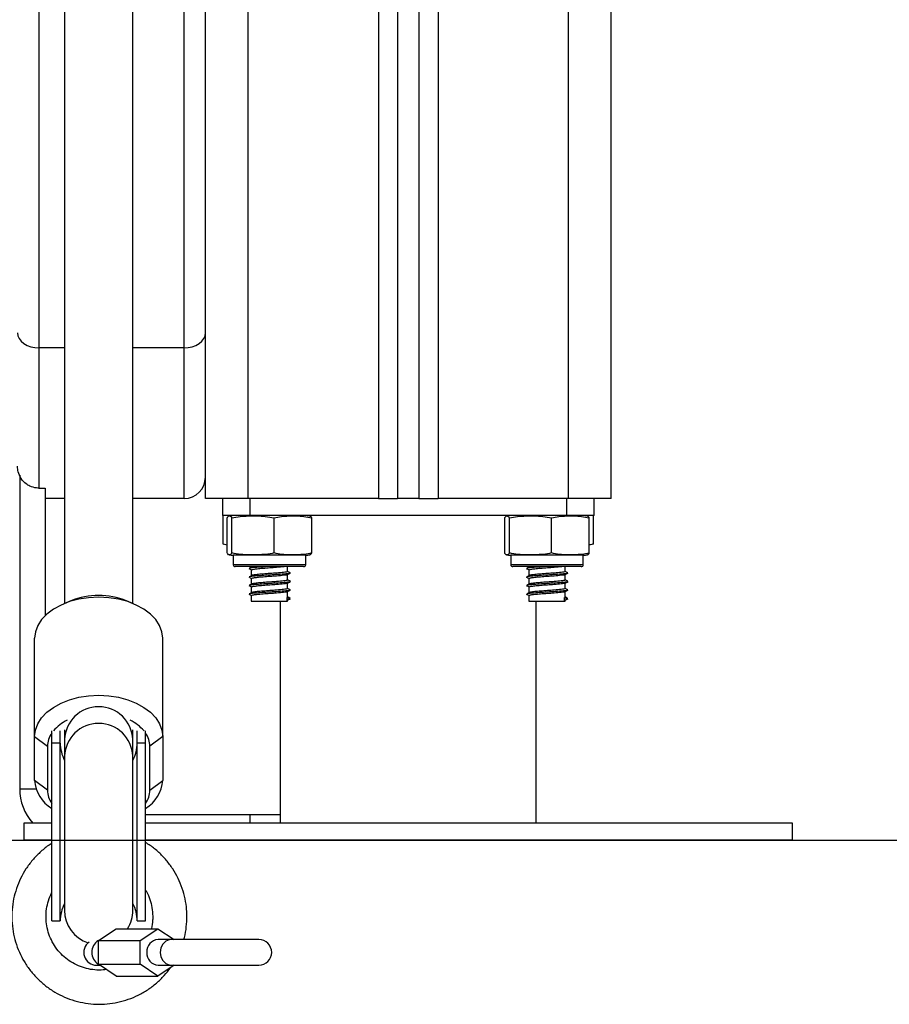
# Model space of a CAD drawing. Units: millimetres. Extents: x -3.7 to 7.8, y 0 to 14.
# Drawn here: x -0.3 to -0.1, y 8.9 to 9.1 of the extents above; entities that cross this region are included whole.
import ezdxf

# ---------------------------------------------------------------- set-up
doc = ezdxf.new("R2010")
doc.units = ezdxf.units.MM
doc.layers.add('DIASTASEIS', color=253, linetype='Continuous', lineweight=5)
doc.styles.get("Standard").update_dxf_attribs({"font": 'ARIALN.TTF'})
doc.dimstyles.new('STANDARD_ACAD', dxfattribs={"dimtxt": 0.18, "dimasz": 0.18, "dimexe": 0.18, "dimexo": 0.0625, "dimgap": 0.09, "dimtad": 0, "dimtih": 1, "dimtoh": 1, "dimdec": 4, "dimzin": 0, "dimdsep": 46, "dimtxsty": 'Standard', "dimcen": 0.09, "dimadec": 0, "dimazin": 0, "dimtfac": 1, "dimtdec": 4, "dimtofl": 0, "dimtmove": 0, "dimatfit": 3, "dimfxl": 1, "dimtolj": 1, "dimtzin": 0, "dimarcsym": 0})

# ---------------------------------------------------------------- blocks, each defined once
blk = doc.blocks.new('*D70')
at = {"layer": 'Defpoints', "color": 0}
for p in [(-0.6718123051852061, 12.09957413925349), (-1.562584503268802, 8.930805051381867), (0.4787050232611065, 8.930805051381867)]:
    blk.add_point(p, dxfattribs=at)
at = {"layer": 'DIASTASEIS', "color": 0, "lineweight": -2}
for p, q in [((-0.6093123051852061, 12.09957413925349), (0.6587050232611067, 12.09957413925349)), ((0.4787050232611067, 11.91957413925349), (0.4787050232611066, 10.69709273310758)), ((0.4787050232611065, 9.110805051381867), (0.4787050232611066, 10.33328645752777)), ((-1.500084503268802, 8.930805051381867), (0.6587050232611065, 8.930805051381867))]:
    blk.add_line(p, q, dxfattribs=at)
at = {"layer": 'DIASTASEIS', "color": 0}
for points in [[(0.5087050232611067, 11.91957413925349), (0.4487050232611067, 11.91957413925349), (0.4787050232611067, 12.09957413925349)], [(0.4487050232611065, 9.110805051381867), (0.5087050232611066, 9.110805051381867), (0.4787050232611065, 8.930805051381867)]]:
    blk.add_solid(points, dxfattribs=at)
at = {"layer": 'DIASTASEIS', "color": 0, "insert": (0.4787050232611066, 10.51518959531768), "char_height": 0.18, "attachment_point": 5}
blk.add_mtext('\\A1;\\A1;3.20', dxfattribs=at)
blk = doc.blocks.new('s085a-aa')
at = {"color": 7, "linetype": 'Continuous', "lineweight": 25}
for p, q in [((1779.323065171142, 6928.721970888631), (1779.323065171142, 6930.794970888632)), ((1779.228065171142, 6928.721970888631), (1779.228065171142, 6929.471970888631)), ((1779.273065171142, 6929.471970888631), (1779.273065171142, 6928.721970888631)), ((1779.278065171142, 6929.471970888631), (1779.278065171142, 6928.721970888631)), ((1779.195065171142, 6929.021417827395), (1779.195065171142, 6928.697392605683)), ((1779.211065171142, 6928.697392605683), (1779.211065171142, 6929.021422109086)), ((1779.189065171142, 6928.757243306566), (1779.189065171142, 6928.724418298446)), ((1779.223065171142, 6928.721970888631), (1779.223065171142, 6928.757243306566)), ((1779.184565171142, 6928.727470099544), (1779.184565171142, 6928.653970888631)), ((1779.189065171142, 6928.724418298446), (1779.190565171142, 6928.724418298446)), ((1779.190565171142, 6928.724367296172), (1779.190565171142, 6928.724418298446)), ((1779.190565171142, 6928.724367296172), (1779.190565171142, 6928.694565341493)), ((1779.195065171142, 6928.721970888631), (1779.190565171142, 6928.721970888631)), ((1779.223065171142, 6928.721970888631), (1779.211065171142, 6928.721970888631)), ((1779.238065171142, 6928.721970888631), (1779.228065171142, 6928.721970888631)), ((1779.232049709807, 6928.721970888631), (1779.232049709807, 6928.717970888631)), ((1779.268565171142, 6928.721970888631), (1779.238065171142, 6928.721970888631)), ((1779.238480171142, 6928.721970888631), (1779.238480171142, 6928.717970888631)), ((1779.268565171142, 6928.721970888631), (1779.273065171142, 6928.721970888631)), ((1779.278065171142, 6928.721970888631), (1779.273065171142, 6928.721970888631)), ((1779.278065171142, 6928.721970888631), (1779.282565171142, 6928.721970888631)), ((1779.313065171142, 6928.721970888631), (1779.282565171142, 6928.721970888631)), ((1779.312650171142, 6928.721970888631), (1779.312650171142, 6928.717970888631)), ((1779.323065171142, 6928.721970888631), (1779.313065171142, 6928.721970888631)), ((1779.319080632476, 6928.717970888631), (1779.319080632476, 6928.721970888631)), ((1779.238480171142, 6928.717970888631), (1779.232049709807, 6928.717970888631)), ((1779.232213532699, 6928.711324672194), (1779.232213532699, 6928.717970888631)), ((1779.233169074671, 6928.709220888632), (1779.233169074671, 6928.717470888631)), ((1779.234255716948, 6928.709220888632), (1779.234255716948, 6928.717470888631)), ((1779.312650171142, 6928.717970888631), (1779.238480171142, 6928.717970888631)), ((1779.244151813418, 6928.709220888632), (1779.244151813418, 6928.717470888631)), ((1779.252961267613, 6928.709220888632), (1779.252961267613, 6928.717470888631)), ((1779.298169074671, 6928.709220888632), (1779.298169074671, 6928.717470888631)), ((1779.299255716947, 6928.709220888632), (1779.299255716947, 6928.717470888631)), ((1779.309151813419, 6928.709220888632), (1779.309151813419, 6928.717470888631)), ((1779.319080632476, 6928.717970888631), (1779.312650171142, 6928.717970888631)), ((1779.317961267613, 6928.709220888632), (1779.317961267613, 6928.717470888631)), ((1779.318916809585, 6928.711324672194), (1779.318916809585, 6928.717970888631)), ((1779.233169074671, 6928.711060837953), (1779.232213532699, 6928.711324672194)), ((1779.232345501523, 6928.711266859447), (1779.232464109517, 6928.711219177235)), ((1779.234565171142, 6928.708720888631), (1779.234565171142, 6928.706520888632)), ((1779.234607874298, 6928.708720888631), (1779.234565171142, 6928.708720888631)), ((1779.251565171142, 6928.708720888631), (1779.234607874298, 6928.708720888631)), ((1779.251565171142, 6928.706520888632), (1779.251565171142, 6928.708720888631)), ((1779.299565171142, 6928.708720888631), (1779.299565171142, 6928.706520888632)), ((1779.299607874299, 6928.708720888631), (1779.299565171142, 6928.708720888631)), ((1779.316565171142, 6928.708720888631), (1779.299607874299, 6928.708720888631)), ((1779.316565171142, 6928.706520888632), (1779.316565171142, 6928.708720888631)), ((1779.235105362348, 6928.706020888631), (1779.235065171142, 6928.706020888631)), ((1779.251065171142, 6928.706020888631), (1779.235105362348, 6928.706020888631)), ((1779.238815171142, 6928.706020888631), (1779.238815171142, 6928.705903223825)), ((1779.238815171142, 6928.705203223824), (1779.238815171142, 6928.703903223824)), ((1779.247315171142, 6928.704903866705), (1779.247315171142, 6928.706020888631)), ((1779.300105362348, 6928.706020888631), (1779.300065171142, 6928.706020888631)), ((1779.316065171142, 6928.706020888631), (1779.300105362348, 6928.706020888631)), ((1779.303815171142, 6928.706020888631), (1779.303815171142, 6928.705903223825)), ((1779.303815171142, 6928.705203223824), (1779.303815171142, 6928.703903223824)), ((1779.312315171142, 6928.704903866705), (1779.312315171142, 6928.706020888631)), ((1779.238815171142, 6928.703203223825), (1779.238815171142, 6928.701903223825)), ((1779.247315171142, 6928.702903866705), (1779.247315171142, 6928.704179002273)), ((1779.303815171142, 6928.703203223825), (1779.303815171142, 6928.701903223825)), ((1779.312315171142, 6928.702903866705), (1779.312315171142, 6928.704179002273)), ((1779.238815171142, 6928.701203223824), (1779.238815171142, 6928.699903223825)), ((1779.247315171142, 6928.700903866705), (1779.247315171142, 6928.702179002274)), ((1779.247315171142, 6928.698903866704), (1779.247315171142, 6928.700179002273)), ((1779.303815171142, 6928.701203223824), (1779.303815171142, 6928.699903223825)), ((1779.312315171142, 6928.700903866705), (1779.312315171142, 6928.702179002274)), ((1779.312315171142, 6928.698903866704), (1779.312315171142, 6928.700179002273)), ((1779.196537437961, 6928.698006115674), (1779.194905504665, 6928.697326070883)), ((1779.211224837619, 6928.697326070883), (1779.209592904323, 6928.698006115674)), ((1779.238815171142, 6928.699203223825), (1779.238815171142, 6928.697970888632)), ((1779.238815171142, 6928.697970888632), (1779.247315171142, 6928.697970888632)), ((1779.245565171142, 6928.697970888632), (1779.245565171142, 6928.645970888631)), ((1779.247187382674, 6928.698826440212), (1779.247866335162, 6928.698476440211)), ((1779.247187382674, 6928.698126440211), (1779.247187382674, 6928.698826440212)), ((1779.247866335162, 6928.698476440211), (1779.247187382674, 6928.698126440211)), ((1779.247315171142, 6928.697970888632), (1779.247315171142, 6928.698179002273)), ((1779.303815171142, 6928.699203223825), (1779.303815171142, 6928.697970888632)), ((1779.303815171142, 6928.697970888632), (1779.312315171142, 6928.697970888632)), ((1779.305565171142, 6928.645970888631), (1779.305565171142, 6928.697970888632)), ((1779.312187382674, 6928.698826440212), (1779.312866335162, 6928.698476440211)), ((1779.312187382674, 6928.698126440211), (1779.312187382674, 6928.698826440212)), ((1779.312866335162, 6928.698476440211), (1779.312187382674, 6928.698126440211)), ((1779.312315171142, 6928.697970888632), (1779.312315171142, 6928.698179002273)), ((1779.188065171142, 6928.666254294896), (1779.188065171142, 6928.68923562819)), ((1779.218065171142, 6928.666254294896), (1779.218065171142, 6928.68923562819)), ((1779.195065171142, 6928.667812814449), (1779.195065171142, 6928.665524035317)), ((1779.211065171142, 6928.665524035317), (1779.211065171142, 6928.667812814449)), ((1779.188065171142, 6928.666254294896), (1779.191065171142, 6928.663956161568)), ((1779.188065171142, 6928.655969693142), (1779.188065171142, 6928.666254294896)), ((1779.192065171142, 6928.66471996886), (1779.192065171142, 6928.667610215096)), ((1779.194065171142, 6928.66471996886), (1779.194065171142, 6928.667553819821)), ((1779.195065171142, 6928.665524035317), (1779.195065171142, 6928.66162444795)), ((1779.211065171142, 6928.66162444795), (1779.211065171142, 6928.665524035317)), ((1779.212065171142, 6928.66471996886), (1779.212065171142, 6928.667553819821)), ((1779.214065171142, 6928.66471996886), (1779.214065171142, 6928.667610215096)), ((1779.218065171142, 6928.666254294896), (1779.215065171142, 6928.663956161568)), ((1779.218065171142, 6928.666254294896), (1779.218065171142, 6928.655969693142)), ((1779.191065171142, 6928.663956161568), (1779.191065171142, 6928.653671559812)), ((1779.192065171142, 6928.623039006046), (1779.192065171142, 6928.66471996886)), ((1779.194065171142, 6928.66471996886), (1779.192065171142, 6928.66471996886)), ((1779.194065171142, 6928.623039006046), (1779.194065171142, 6928.66471996886)), ((1779.212065171142, 6928.623039006046), (1779.212065171142, 6928.66471996886)), ((1779.214065171142, 6928.66471996886), (1779.212065171142, 6928.66471996886)), ((1779.214065171142, 6928.623039006046), (1779.214065171142, 6928.66471996886)), ((1779.215065171142, 6928.653671559812), (1779.215065171142, 6928.663956161568)), ((1779.195065171142, 6928.66162444795), (1779.195065171142, 6928.625539006046)), ((1779.211065171142, 6928.625539006046), (1779.211065171142, 6928.66162444795)), ((1779.191065171142, 6928.653671559812), (1779.188065171142, 6928.655969693142)), ((1779.215065171142, 6928.653671559812), (1779.218065171142, 6928.655969693142)), ((1779.214065171142, 6928.647970888632), (1779.238565171142, 6928.647970888632)), ((1779.238565171142, 6928.647970888632), (1779.245565171142, 6928.647970888632)), ((1779.185565171142, 6928.645970888631), (1779.185565171142, 6928.641970888631)), ((1779.192065171142, 6928.645970888631), (1779.185565171142, 6928.645970888631)), ((1779.365565171141, 6928.645970888631), (1779.214065171142, 6928.645970888631)), ((1779.365565171141, 6928.641970888631), (1779.365565171141, 6928.645970888631)), ((1779.192065171142, 6928.641970888631), (1779.185565171142, 6928.641970888631)), ((1779.365565171141, 6928.641970888631), (1779.214065171142, 6928.641970888631)), ((1779.192065171142, 6928.623039006046), (1779.194065171142, 6928.623039006046)), ((1779.212065171142, 6928.623039006046), (1779.214065171142, 6928.623039006046)), ((1779.202999380618, 6928.618462114438), (1779.207156302557, 6928.621233395729)), ((1779.207156302557, 6928.621233395729), (1779.216956302556, 6928.621233395729)), ((1779.212799380618, 6928.618462114438), (1779.216956302556, 6928.621233395729)), ((1779.216956302556, 6928.621233395729), (1779.220770146432, 6928.618690833146)), ((1779.202999380618, 6928.618462114438), (1779.212799380618, 6928.618462114438)), ((1779.202999380618, 6928.612919551853), (1779.202999380618, 6928.618462114438)), ((1779.212799380618, 6928.612919551853), (1779.212799380618, 6928.618462114438)), ((1779.220058810364, 6928.618690833146), (1779.216958810364, 6928.618690833146)), ((1779.24057968623, 6928.618690833146), (1779.220058810364, 6928.618690833146)), ((1779.202585477765, 6928.612690833145), (1779.20334245868, 6928.612690833145)), ((1779.202999380618, 6928.612919551853), (1779.212799380618, 6928.612919551853)), ((1779.207156302557, 6928.610148270561), (1779.202999380618, 6928.612919551853)), ((1779.216956302556, 6928.610148270561), (1779.212799380618, 6928.612919551853)), ((1779.220770146432, 6928.612690833145), (1779.216956302556, 6928.610148270561)), ((1779.216958810364, 6928.612690833145), (1779.220058810364, 6928.612690833145)), ((1779.220058810364, 6928.612690833145), (1779.24057968623, 6928.612690833145)), ((1779.207156302557, 6928.610148270561), (1779.216956302556, 6928.610148270561))]:
    blk.add_line(p, q, dxfattribs=at)
at = {"color": 8, "linetype": 'Continuous', "lineweight": 25}
for p, q in [((1779.313065171142, 6928.721970888631), (1779.313065171142, 6929.481970888632)), ((1779.238065171142, 6928.721970888631), (1779.238065171142, 6929.471970888631)), ((1779.268565171142, 6929.471970888631), (1779.268565171142, 6928.721970888631)), ((1779.282565171142, 6929.471970888631), (1779.282565171142, 6928.721970888631)), ((1779.223065171142, 6928.757243306566), (1779.223065171142, 6929.418794683755)), ((1779.189065171142, 6929.013758248244), (1779.189065171142, 6928.757243306566)), ((1779.195065171142, 6928.757243306566), (1779.189065171142, 6928.757243306566)), ((1779.223065171142, 6928.757243306566), (1779.211065171142, 6928.757243306566)), ((1779.234565171142, 6928.706520888632), (1779.251565171142, 6928.706520888632)), ((1779.299565171142, 6928.706520888632), (1779.316565171142, 6928.706520888632)), ((1779.184565171142, 6928.653970888631), (1779.188391028451, 6928.653970888631)), ((1779.238565171142, 6928.645970888631), (1779.238565171142, 6928.647970888632))]:
    blk.add_line(p, q, dxfattribs=at)
at = {"color": 7, "linetype": 'Continuous', "lineweight": 25, "flags": 128}
for points in [[(1779.184065171142, 6928.760773622485), (1779.18416124474, 6928.760084892016), (1779.18444577348, 6928.759422629072), (1779.184907823081, 6928.758812284048), (1779.185529637236, 6928.758277312159), (1779.186287319977, 6928.757838272077), (1779.18715175398, 6928.757512035864), (1779.188089719531, 6928.757311140596), (1779.189065171142, 6928.757243306566)], [(1779.223065171142, 6928.757243306566), (1779.224040622752, 6928.757311140596), (1779.224978588304, 6928.757512035864), (1779.225843022307, 6928.757838272077), (1779.226600705048, 6928.758277312159), (1779.227222519204, 6928.758812284048), (1779.227684568805, 6928.759422629072), (1779.227969097544, 6928.760084892016), (1779.228065171142, 6928.760773622485)], [(1779.218065171142, 6928.68923562819), (1779.21788049625, 6928.690743940228), (1779.217331018886, 6928.692215112617), (1779.216430269004, 6928.693612920212), (1779.215200426058, 6928.69490294435), (1779.21367177286, 6928.696053420355), (1779.211881949926, 6928.69703601969), (1779.209875028638, 6928.697826547498), (1779.207700426057, 6928.698405538362), (1779.205411688117, 6928.698758735603), (1779.203065171142, 6928.698877442335), (1779.200718654166, 6928.698758735603), (1779.198429916226, 6928.698405538362), (1779.196255313645, 6928.697826547498), (1779.194248392358, 6928.69703601969), (1779.192458569424, 6928.696053420355), (1779.190929916226, 6928.69490294435), (1779.189700073279, 6928.693612920212), (1779.188799323398, 6928.692215112617), (1779.188249846033, 6928.690743940228), (1779.188065171142, 6928.68923562819)], [(1779.188065171142, 6928.666254294896), (1779.188249846033, 6928.667762606934), (1779.188799323398, 6928.669233779324), (1779.189700073279, 6928.670631586919), (1779.190929916226, 6928.671921611057), (1779.192458569424, 6928.673072087062), (1779.194248392358, 6928.674054686397), (1779.196255313645, 6928.674845214205), (1779.198429916226, 6928.675424205068), (1779.200718654166, 6928.67577740231), (1779.203065171142, 6928.675896109042), (1779.205411688117, 6928.67577740231), (1779.207700426057, 6928.675424205068), (1779.209875028638, 6928.674845214205), (1779.211881949926, 6928.674054686397), (1779.21367177286, 6928.673072087062), (1779.215200426058, 6928.671921611057), (1779.216430269004, 6928.670631586919), (1779.217331018886, 6928.669233779324), (1779.21788049625, 6928.667762606934), (1779.218065171142, 6928.666254294896)]]:
    blk.add_lwpolyline(points, dxfattribs=at)
at = {"color": 8, "linetype": 'Continuous', "lineweight": 25, "flags": 128}
blk.add_lwpolyline([(1779.220058810364, 6928.618690833146), (1779.219607659164, 6928.618645256404), (1779.218759772259, 6928.618288909356), (1779.21806856852, 6928.617619195974), (1779.21761741732, 6928.616716893575), (1779.217460734153, 6928.615690833145), (1779.21761741732, 6928.614664772716), (1779.21806856852, 6928.613762470316), (1779.218759772259, 6928.613092756934), (1779.219607659164, 6928.612736409887), (1779.220058810364, 6928.612690833145)], dxfattribs=at)
at = {"color": 7, "linetype": 'Continuous', "lineweight": 25}
for centre, radius, start, end in [((1779.223065171142, 6928.726970888632), 0.005, 270, 0), ((1779.234565171142, 6928.712178701331), 0.005792187300328806, 90, 99.50567153210687), ((1779.251565171142, 6928.712178701331), 0.005792187300330538, 80.49951807058471, 90), ((1779.299565171142, 6928.712178701331), 0.005792187300328806, 90, 99.50567152323377), ((1779.316565171142, 6928.712178701331), 0.005792187300330538, 80.49951807058471, 90), ((1779.234565171142, 6928.714513075932), 0.005792187300330625, 260.5148059721114, 270), ((1779.251565171142, 6928.714513075932), 0.005792187300330625, 270, 279.4871151786771), ((1779.299565171142, 6928.714513075932), 0.005792187300330625, 260.5148059721114, 270), ((1779.316565171142, 6928.714513075932), 0.005792187300330625, 270, 279.4871151875507), ((1779.235065171142, 6928.706520888632), 0.0005, 180, 270), ((1779.251065171142, 6928.706520888632), 0.0005, 270, 0), ((1779.300065171142, 6928.706520888632), 0.0005, 180, 270), ((1779.316065171142, 6928.706520888632), 0.0005, 270, 0), ((1779.203065171142, 6928.68168010472), 0.01758266004195248, 68.20667245113343, 111.7933275488666), ((1779.199959132312, 6928.661126322836), 0.0098840393025294, 115.5894545449548, 139.4364911399928), ((1779.206171209972, 6928.661126322836), 0.009884039302533466, 40.56350886000718, 64.41054545504522), ((1779.196625477273, 6928.66385599514), 0.005561208284564498, 145.0868699297131, 178.9679537930982), ((1779.209504865011, 6928.66385599514), 0.005561208284521444, 1.03204620690173, 34.91313007162764), ((1779.196565171142, 6928.653970888631), 0.01200000000000028, 180, 221.810314894481), ((1779.196282420707, 6928.656485903897), 0.008233447877264337, 183.5946191116861, 239.1888894988545), ((1779.209699271933, 6928.656576610668), 0.008387885220253485, 301.3658360963536, 355.8506552798695), ((1779.196625477273, 6928.653771726239), 0.005561208284551385, 181.0320461975333, 214.9131300702869), ((1779.209504865011, 6928.653771726239), 0.005561208284557522, 325.0868699283723, 358.9679538024668), ((1779.203065171142, 6928.623039006046), 0.009000000000001927, 152.7339555489424, 180), ((1779.203065171142, 6928.623039006046), 0.008999999999998693, 0, 27.26604445105756), ((1779.203065171142, 6928.625539006046), 0.00800000000000182, 180, 251.9808772211152), ((1779.203065171142, 6928.625539006046), 0.007999999999999053, 327.4387234167102, 0), ((1779.202585477765, 6928.615690833145), 0.003, 126.4439050521511, 270), ((1779.217168804907, 6928.615883972537), 0.002814704990443205, 94.2785978510168, 183.9346128495788), ((1779.24057968623, 6928.615690833145), 0.003, 270, 90), ((1779.217133494003, 6928.615467113614), 0.002781770589774841, 175.387095108738, 266.3996941872646)]:
    blk.add_arc(centre, radius, start, end, dxfattribs=at)
at = {"color": 8, "linetype": 'Continuous', "lineweight": 25}
for centre, radius, start, end in [((1779.203065171142, 6928.665214108397), 0.00800600116761565, 2.218578579786178, 177.7814214202138), ((1779.203065171142, 6928.66131452103), 0.008006001167613689, 2.218578579786178, 177.7814214202138), ((1779.202825356881, 6928.664724030486), 0.008760186680818375, 180.0265649689914, 207.6440565724665), ((1779.203304985403, 6928.664724030486), 0.008760186680754074, 332.3559434275335, 359.9734350310086), ((1779.204600857539, 6928.615690833145), 0.003173043724505179, 120.3123130503541, 239.6876869496459)]:
    blk.add_arc(centre, radius, start, end, dxfattribs=at)
at = {"color": 7, "linetype": 'Continuous', "lineweight": 25}
for points, knots in [([(1779.189065171142, 6928.724418298446), (1779.188879209986, 6928.724424787947), (1779.188144733154, 6928.724450419045), (1779.187103565585, 6928.7247645155), (1779.185865283293, 6928.725518501134), (1779.1848492159, 6928.726608984522), (1779.184172988956, 6928.728077473243), (1779.184097877994, 6928.7290873333), (1779.184065171142, 6928.729527073953)], [0, 0, 0, 0, 0.07052784652555474, 0.2785585471114414, 0.402099108739461, 0.617929717437327, 0.8336285955814478, 1, 1, 1, 1]), ([(1779.233169074671, 6928.717470888631), (1779.233192091784, 6928.717517490089), (1779.233370402956, 6928.717878506711), (1779.233697001714, 6928.717916017556), (1779.23403852614, 6928.717884754536), (1779.234217364116, 6928.717543971509), (1779.234255716948, 6928.717470888631)], [0, 0, 0, 0, 0.0645312522574517, 0.4999168782935321, 0.8927543017142845, 1, 1, 1, 1]), ([(1779.234255716948, 6928.717470888631), (1779.234894939132, 6928.717592386915), (1779.236174768411, 6928.717835646717), (1779.238797736635, 6928.717910267706), (1779.241474298273, 6928.717952207681), (1779.243467170232, 6928.717593962373), (1779.244151813418, 6928.717470888631)], [0, 0, 0, 0, 0.1954702829112103, 0.3913640630485963, 0.790905559745985, 1, 1, 1, 1]), ([(1779.244151813418, 6928.717470888631), (1779.244720845721, 6928.717592386915), (1779.245860143164, 6928.717835646717), (1779.24819509599, 6928.717910267706), (1779.250577757397, 6928.717952207681), (1779.252351801769, 6928.717593962373), (1779.252961267613, 6928.717470888631)], [0, 0, 0, 0, 0.1954702829112164, 0.3913640630486108, 0.7909055597460087, 1, 1, 1, 1]), ([(1779.252961267613, 6928.717470888631), (1779.252938255197, 6928.717517955033), (1779.252791029754, 6928.717819069516), (1779.25264010757, 6928.717831204759), (1779.25251277563, 6928.717841443176)], [0, 0, 0, 0, 0.1563073320484487, 1, 1, 1, 1]), ([(1779.298169074671, 6928.717470888631), (1779.298192091784, 6928.717517490089), (1779.298370402957, 6928.717878506711), (1779.298697001714, 6928.717916017556), (1779.29903852614, 6928.717884754536), (1779.299217364116, 6928.717543971509), (1779.299255716947, 6928.717470888631)], [0, 0, 0, 0, 0.0645312522574517, 0.4999168782935321, 0.8927543017142845, 1, 1, 1, 1]), ([(1779.299255716947, 6928.717470888631), (1779.299894939132, 6928.717592386915), (1779.301174768411, 6928.717835646717), (1779.303797736636, 6928.717910267706), (1779.306474298272, 6928.717952207681), (1779.308467170233, 6928.717593962373), (1779.309151813419, 6928.717470888631)], [0, 0, 0, 0, 0.1954702829112103, 0.3913640630485963, 0.790905559745985, 1, 1, 1, 1]), ([(1779.309151813419, 6928.717470888631), (1779.30972084572, 6928.717592386915), (1779.310860143164, 6928.717835646717), (1779.313195095991, 6928.717910267706), (1779.315577757397, 6928.717952207681), (1779.317351801769, 6928.717593962373), (1779.317961267613, 6928.717470888631)], [0, 0, 0, 0, 0.1954702829112164, 0.3913640630486108, 0.7909055597460087, 1, 1, 1, 1]), ([(1779.317961267613, 6928.717470888631), (1779.317938255197, 6928.717517955033), (1779.317791029755, 6928.717819069516), (1779.31764010757, 6928.717831204759), (1779.317512775629, 6928.717841443176)], [0, 0, 0, 0, 0.1563073320484487, 1, 1, 1, 1]), ([(1779.234255716948, 6928.709220888632), (1779.234232699835, 6928.709174287175), (1779.234054388662, 6928.708813270552), (1779.233727789905, 6928.708775759707), (1779.233386265479, 6928.708807022727), (1779.233207427503, 6928.709147805754), (1779.233169074671, 6928.709220888632)], [0, 0, 0, 0, 0.06453125225745872, 0.4999168782934865, 0.8927543017142932, 1, 1, 1, 1]), ([(1779.244151813418, 6928.709220888632), (1779.243512591234, 6928.709099390348), (1779.242232761955, 6928.708856130547), (1779.239609793731, 6928.708781509557), (1779.236933232093, 6928.708739569583), (1779.234940360134, 6928.70909781489), (1779.234255716948, 6928.709220888632)], [0, 0, 0, 0, 0.1954702829112405, 0.3913640630486609, 0.7909055597459752, 1, 1, 1, 1]), ([(1779.252961267613, 6928.709220888632), (1779.252392235311, 6928.709099390348), (1779.251252937867, 6928.708856130547), (1779.248917985041, 6928.708781509557), (1779.246535323634, 6928.708739569583), (1779.244761279262, 6928.70909781489), (1779.244151813418, 6928.709220888632)], [0, 0, 0, 0, 0.1954702829112542, 0.3913640630486996, 0.7909055597460659, 1, 1, 1, 1]), ([(1779.252512860973, 6928.708841191681), (1779.252624496563, 6928.708849400108), (1779.252775291141, 6928.708860487847), (1779.252922928504, 6928.709146591895), (1779.252961267613, 6928.709220888632)], [0, 0, 0, 0, 0.7403156753776857, 1, 1, 1, 1]), ([(1779.299255716947, 6928.709220888632), (1779.299232699835, 6928.709174287175), (1779.299054388663, 6928.708813270552), (1779.298727789905, 6928.708775759707), (1779.298386265478, 6928.708807022727), (1779.298207427502, 6928.709147805754), (1779.298169074671, 6928.709220888632)], [0, 0, 0, 0, 0.06453125225745872, 0.4999168782934865, 0.8927543017142932, 1, 1, 1, 1]), ([(1779.309151813419, 6928.709220888632), (1779.308512591234, 6928.709099390348), (1779.307232761955, 6928.708856130547), (1779.30460979373, 6928.708781509557), (1779.301933232094, 6928.708739569583), (1779.299940360133, 6928.70909781489), (1779.299255716947, 6928.709220888632)], [0, 0, 0, 0, 0.1954702829112405, 0.3913640630486609, 0.7909055597459752, 1, 1, 1, 1]), ([(1779.317961267613, 6928.709220888632), (1779.317392235311, 6928.709099390348), (1779.316252937867, 6928.708856130547), (1779.313917985041, 6928.708781509557), (1779.311535323634, 6928.708739569583), (1779.309761279263, 6928.70909781489), (1779.309151813419, 6928.709220888632)], [0, 0, 0, 0, 0.1954702829112542, 0.3913640630486996, 0.7909055597460659, 1, 1, 1, 1]), ([(1779.317512860973, 6928.708841191681), (1779.317624496563, 6928.708849400108), (1779.317775291141, 6928.708860487847), (1779.317922928504, 6928.709146591895), (1779.317961267613, 6928.709220888632)], [0, 0, 0, 0, 0.7403156753776857, 1, 1, 1, 1]), ([(1779.318916809585, 6928.711324672194), (1779.318806396653, 6928.711274667756), (1779.318492224731, 6928.711132383786), (1779.318170151237, 6928.711118626533), (1779.317961267613, 6928.711109704145)], [0, 0, 0, 0, 0.3514411231313675, 1, 1, 1, 1]), ([(1779.238209996746, 6928.705615903048), (1779.238323221895, 6928.705557140424), (1779.238549654079, 6928.70543962458), (1779.238776730887, 6928.705322081176), (1779.238890260208, 6928.705263314176)], [0, 0, 0, 0, 0.500040002728373, 1, 1, 1, 1]), ([(1779.239018468325, 6928.706004037147), (1779.238905231995, 6928.705945170415), (1779.238678732341, 6928.705827422919), (1779.238451407749, 6928.705709717195), (1779.238337731907, 6928.705650857318)], [0, 0, 0, 0, 0.4999404119317114, 1, 1, 1, 1]), ([(1779.242532421091, 6928.706020888631), (1779.242118569268, 6928.705993113526), (1779.241076471221, 6928.705923174525), (1779.2397026034, 6928.70581944539), (1779.238694743075, 6928.705729512641), (1779.238486814664, 6928.705670556023), (1779.23841842884, 6928.70565116571)], [0, 0, 0, 0, 0.2163717169572869, 0.5448339990053819, 0.8502999112196409, 1, 1, 1, 1]), ([(1779.246550004503, 6928.706020888631), (1779.246496241268, 6928.706010771755), (1779.246171761289, 6928.705949712857), (1779.244890983219, 6928.705837351363), (1779.243174443934, 6928.705718905729), (1779.241531825359, 6928.705586848123), (1779.240168467472, 6928.705469823728), (1779.239229650172, 6928.705367574548), (1779.239026921126, 6928.705295528194), (1779.238935945225, 6928.705263196952)], [0, 0, 0, 0, 0.04102407908848523, 0.2475947025279167, 0.4049903549537024, 0.5689593766081508, 0.7293755022989807, 0.8785555980981478, 1, 1, 1, 1]), ([(1779.247194231018, 6928.704903866705), (1779.247224288664, 6928.704882795631), (1779.247328533908, 6928.704809717416), (1779.246462207074, 6928.704693002263), (1779.24493462501, 6928.704537651834), (1779.243164197913, 6928.704418819405), (1779.2415322443, 6928.704286918218), (1779.240176526431, 6928.704169640482), (1779.239318302903, 6928.704080261629), (1779.239141173391, 6928.704022178937), (1779.239084616519, 6928.704003633324)], [0, 0, 0, 0, 0.06880207682552937, 0.2386177884687218, 0.4119268138280608, 0.5439789259024992, 0.6815459761389042, 0.816132210776263, 0.9412916190962067, 1, 1, 1, 1]), ([(1779.247979546585, 6928.704590755142), (1779.247862012134, 6928.704650052219), (1779.247640483081, 6928.704761815411), (1779.247419098107, 6928.704873719074), (1779.247315171142, 6928.704926251132)], [0, 0, 0, 0, 0.5305599910613998, 1, 1, 1, 1]), ([(1779.303209996746, 6928.705615903048), (1779.303323221896, 6928.705557140424), (1779.303549654079, 6928.70543962458), (1779.303776730887, 6928.705322081176), (1779.303890260207, 6928.705263314176)], [0, 0, 0, 0, 0.500040002728373, 1, 1, 1, 1]), ([(1779.304018468325, 6928.706004037147), (1779.303905231995, 6928.705945170415), (1779.303678732342, 6928.705827422919), (1779.303451407749, 6928.705709717195), (1779.303337731907, 6928.705650857318)], [0, 0, 0, 0, 0.4999404119317114, 1, 1, 1, 1]), ([(1779.307532421091, 6928.706020888631), (1779.307118569268, 6928.705993113526), (1779.306076471222, 6928.705923174525), (1779.3047026034, 6928.70581944539), (1779.303694743075, 6928.705729512641), (1779.303486814663, 6928.705670556023), (1779.303418428841, 6928.70565116571)], [0, 0, 0, 0, 0.2163717169572869, 0.5448339990053819, 0.8502999112196409, 1, 1, 1, 1]), ([(1779.311550004503, 6928.706020888631), (1779.311496241267, 6928.706010771755), (1779.311171761288, 6928.705949712857), (1779.30989098322, 6928.705837351363), (1779.308174443933, 6928.705718905729), (1779.306531825358, 6928.705586848123), (1779.305168467473, 6928.705469823728), (1779.304229650173, 6928.705367574548), (1779.304026921127, 6928.705295528194), (1779.303935945225, 6928.705263196952)], [0, 0, 0, 0, 0.04102407908848523, 0.2475947025279167, 0.4049903549537024, 0.5689593766081508, 0.7293755022989807, 0.8785555980981478, 1, 1, 1, 1]), ([(1779.312194231017, 6928.704903866705), (1779.312224288665, 6928.704882795631), (1779.312328533908, 6928.704809717416), (1779.311462207073, 6928.704693002263), (1779.30993462501, 6928.704537651834), (1779.308164197913, 6928.704418819405), (1779.3065322443, 6928.704286918218), (1779.305176526432, 6928.704169640482), (1779.304318302903, 6928.704080261629), (1779.30414117339, 6928.704022178937), (1779.304084616519, 6928.704003633324)], [0, 0, 0, 0, 0.06880207682552937, 0.2386177884687218, 0.4119268138280608, 0.5439789259024992, 0.6815459761389042, 0.816132210776263, 0.9412916190962067, 1, 1, 1, 1]), ([(1779.312979546586, 6928.704590755142), (1779.312862012133, 6928.704650052219), (1779.312640483081, 6928.704761815411), (1779.312419098106, 6928.704873719074), (1779.312315171142, 6928.704926251132)], [0, 0, 0, 0, 0.5305599910613998, 1, 1, 1, 1]), ([(1779.238209996746, 6928.703615903048), (1779.238323221895, 6928.703557140425), (1779.238549654079, 6928.703439624581), (1779.238776730887, 6928.703322081176), (1779.238890260208, 6928.703263314175)], [0, 0, 0, 0, 0.5000400027286237, 1, 1, 1, 1]), ([(1779.239018468325, 6928.704004037147), (1779.238905231995, 6928.703945170415), (1779.238678732341, 6928.703827422919), (1779.238451407749, 6928.703709717194), (1779.238337731907, 6928.703650857318)], [0, 0, 0, 0, 0.4999404119317105, 1, 1, 1, 1]), ([(1779.247900827028, 6928.704517954392), (1779.247911811875, 6928.704508971667), (1779.247986180309, 6928.704448157781), (1779.246999759247, 6928.704343182177), (1779.245246788317, 6928.704187605733), (1779.243179525305, 6928.704068839609), (1779.241280180751, 6928.703936906169), (1779.239699887376, 6928.703819651828), (1779.238695028317, 6928.703729490961), (1779.238486885259, 6928.703670550657), (1779.23841842884, 6928.703651165711)], [0, 0, 0, 0, 0.03055331264902927, 0.2068487567973105, 0.3867595585770832, 0.5238568663547951, 0.6666622136189586, 0.8063826555387527, 0.9363209607221765, 1, 1, 1, 1]), ([(1779.247900827028, 6928.702517954393), (1779.247911811875, 6928.702508971666), (1779.247986180309, 6928.702448157782), (1779.246999759247, 6928.702343182177), (1779.245246788317, 6928.702187605733), (1779.243179525305, 6928.702068839609), (1779.241280180751, 6928.701936906169), (1779.239699887376, 6928.701819651828), (1779.238695028317, 6928.701729490961), (1779.238486885259, 6928.701670550657), (1779.23841842884, 6928.70165116571)], [0, 0, 0, 0, 0.03055331264899726, 0.2068487567972841, 0.3867595585770624, 0.5238568663547787, 0.6666622136189467, 0.8063826555387451, 0.9363209607221756, 1, 1, 1, 1]), ([(1779.247220996749, 6928.704161644788), (1779.247227625976, 6928.704154778568), (1779.247284256616, 6928.704096123412), (1779.246438972116, 6928.703993212686), (1779.244939471822, 6928.70383760553), (1779.243162416143, 6928.703718842681), (1779.241535033241, 6928.703586864938), (1779.240167680387, 6928.703469819602), (1779.239229800086, 6928.703367575334), (1779.239026967562, 6928.703295528438), (1779.238935945225, 6928.703263196952)], [0, 0, 0, 0, 0.0225844624772222, 0.1929293491576095, 0.3667784353220657, 0.4992420445462704, 0.6372377774306414, 0.7722434059805809, 0.8977928325969727, 1, 1, 1, 1]), ([(1779.247194231018, 6928.702903866705), (1779.247224288664, 6928.702882795631), (1779.247328533908, 6928.702809717416), (1779.246462207074, 6928.702693002262), (1779.24493462501, 6928.702537651835), (1779.243164197913, 6928.702418819405), (1779.2415322443, 6928.702286918217), (1779.240176526431, 6928.702169640482), (1779.239318302903, 6928.70208026163), (1779.239141173391, 6928.702022178936), (1779.239084616519, 6928.702003633323)], [0, 0, 0, 0, 0.068802076825532, 0.2386177884687309, 0.4119268138280765, 0.54397892590252, 0.6815459761389302, 0.8161322107762942, 0.9412916190962426, 1, 1, 1, 1]), ([(1779.247278852475, 6928.704160671165), (1779.247396401714, 6928.704220017048), (1779.247631621707, 6928.704338770161), (1779.247866877714, 6928.704457357693), (1779.247984566484, 6928.70451668209)], [0, 0, 0, 0, 0.4997417008423464, 1, 1, 1, 1]), ([(1779.247278852475, 6928.702160671166), (1779.247396401714, 6928.702220017048), (1779.247631621707, 6928.702338770161), (1779.247866877714, 6928.702457357693), (1779.247984566484, 6928.702516682089)], [0, 0, 0, 0, 0.4997417008425327, 1, 1, 1, 1]), ([(1779.247979546585, 6928.702590755142), (1779.247862012134, 6928.70265005222), (1779.247640483081, 6928.702761815412), (1779.247419098107, 6928.702873719075), (1779.247315171142, 6928.702926251131)], [0, 0, 0, 0, 0.5305599910614679, 1, 1, 1, 1]), ([(1779.303209996746, 6928.703615903048), (1779.303323221896, 6928.703557140425), (1779.303549654079, 6928.703439624581), (1779.303776730887, 6928.703322081176), (1779.303890260207, 6928.703263314175)], [0, 0, 0, 0, 0.5000400027286237, 1, 1, 1, 1]), ([(1779.304018468325, 6928.704004037147), (1779.303905231995, 6928.703945170415), (1779.303678732342, 6928.703827422919), (1779.303451407749, 6928.703709717194), (1779.303337731907, 6928.703650857318)], [0, 0, 0, 0, 0.4999404119317105, 1, 1, 1, 1]), ([(1779.312900827028, 6928.704517954392), (1779.312911811875, 6928.704508971667), (1779.312986180309, 6928.704448157781), (1779.311999759248, 6928.704343182177), (1779.310246788316, 6928.704187605733), (1779.308179525306, 6928.704068839609), (1779.306280180751, 6928.703936906169), (1779.304699887376, 6928.703819651828), (1779.303695028318, 6928.703729490961), (1779.303486885259, 6928.703670550657), (1779.303418428841, 6928.703651165711)], [0, 0, 0, 0, 0.03055331264902927, 0.2068487567973105, 0.3867595585770832, 0.5238568663547951, 0.6666622136189586, 0.8063826555387527, 0.9363209607221765, 1, 1, 1, 1]), ([(1779.312900827028, 6928.702517954393), (1779.312911811875, 6928.702508971666), (1779.312986180309, 6928.702448157782), (1779.311999759248, 6928.702343182177), (1779.310246788316, 6928.702187605733), (1779.308179525306, 6928.702068839609), (1779.306280180751, 6928.701936906169), (1779.304699887376, 6928.701819651828), (1779.303695028318, 6928.701729490961), (1779.303486885259, 6928.701670550657), (1779.303418428841, 6928.70165116571)], [0, 0, 0, 0, 0.03055331264899726, 0.2068487567972841, 0.3867595585770624, 0.5238568663547787, 0.6666622136189467, 0.8063826555387451, 0.9363209607221756, 1, 1, 1, 1]), ([(1779.312220996749, 6928.704161644788), (1779.312227625976, 6928.704154778568), (1779.312284256615, 6928.704096123412), (1779.311438972116, 6928.703993212686), (1779.309939471823, 6928.70383760553), (1779.308162416143, 6928.703718842681), (1779.306535033242, 6928.703586864938), (1779.305167680387, 6928.703469819602), (1779.304229800086, 6928.703367575334), (1779.304026967563, 6928.703295528438), (1779.303935945225, 6928.703263196952)], [0, 0, 0, 0, 0.0225844624772222, 0.1929293491576095, 0.3667784353220657, 0.4992420445462704, 0.6372377774306414, 0.7722434059805809, 0.8977928325969727, 1, 1, 1, 1]), ([(1779.312194231017, 6928.702903866705), (1779.312224288665, 6928.702882795631), (1779.312328533908, 6928.702809717416), (1779.311462207073, 6928.702693002262), (1779.30993462501, 6928.702537651835), (1779.308164197913, 6928.702418819405), (1779.3065322443, 6928.702286918217), (1779.305176526432, 6928.702169640482), (1779.304318302903, 6928.70208026163), (1779.30414117339, 6928.702022178936), (1779.304084616519, 6928.702003633323)], [0, 0, 0, 0, 0.068802076825532, 0.2386177884687309, 0.4119268138280765, 0.54397892590252, 0.6815459761389302, 0.8161322107762942, 0.9412916190962426, 1, 1, 1, 1]), ([(1779.312278852475, 6928.704160671165), (1779.312396401714, 6928.704220017048), (1779.312631621708, 6928.704338770161), (1779.312866877714, 6928.704457357693), (1779.312984566483, 6928.70451668209)], [0, 0, 0, 0, 0.4997417008423464, 1, 1, 1, 1]), ([(1779.312278852475, 6928.702160671166), (1779.312396401714, 6928.702220017048), (1779.312631621708, 6928.702338770161), (1779.312866877714, 6928.702457357693), (1779.312984566483, 6928.702516682089)], [0, 0, 0, 0, 0.4997417008425327, 1, 1, 1, 1]), ([(1779.312979546586, 6928.702590755142), (1779.312862012133, 6928.70265005222), (1779.312640483081, 6928.702761815412), (1779.312419098106, 6928.702873719075), (1779.312315171142, 6928.702926251131)], [0, 0, 0, 0, 0.5305599910614679, 1, 1, 1, 1]), ([(1779.238209996746, 6928.701615903048), (1779.238323221895, 6928.701557140424), (1779.238549654079, 6928.70143962458), (1779.238776730887, 6928.701322081176), (1779.238890260208, 6928.701263314176)], [0, 0, 0, 0, 0.5000400027283137, 1, 1, 1, 1]), ([(1779.239018468325, 6928.702004037147), (1779.238905231995, 6928.701945170415), (1779.238678732341, 6928.701827422919), (1779.238451407749, 6928.701709717195), (1779.238337731907, 6928.701650857318)], [0, 0, 0, 0, 0.4999404119315252, 1, 1, 1, 1]), ([(1779.239018468325, 6928.700004037147), (1779.238905231995, 6928.699945170415), (1779.238678732341, 6928.699827422919), (1779.238451407749, 6928.699709717194), (1779.238337731907, 6928.699650857318)], [0, 0, 0, 0, 0.4999404119315103, 0.9999999999999999, 0.9999999999999999, 0.9999999999999999, 0.9999999999999999]), ([(1779.247900827028, 6928.700517954392), (1779.247911811875, 6928.700508971667), (1779.247986180309, 6928.700448157781), (1779.246999759247, 6928.700343182177), (1779.245246788317, 6928.700187605733), (1779.243179525305, 6928.700068839609), (1779.241280180751, 6928.699936906169), (1779.239699887376, 6928.699819651828), (1779.238695028317, 6928.699729490961), (1779.238486885259, 6928.699670550657), (1779.23841842884, 6928.699651165711)], [0, 0, 0, 0, 0.03055331264902923, 0.2068487567973103, 0.3867595585770827, 0.5238568663547944, 0.6666622136189577, 0.8063826555387515, 0.9363209607221779, 1, 1, 1, 1]), ([(1779.247220996749, 6928.702161644788), (1779.247227625976, 6928.702154778569), (1779.247284256616, 6928.702096123411), (1779.246438972116, 6928.701993212687), (1779.244939471822, 6928.70183760553), (1779.243162416143, 6928.701718842681), (1779.241535033241, 6928.701586864938), (1779.240167680387, 6928.701469819602), (1779.239229800086, 6928.701367575334), (1779.239026967562, 6928.701295528438), (1779.238935945225, 6928.701263196952)], [0, 0, 0, 0, 0.02258446247722216, 0.1929293491576092, 0.3667784353220651, 0.4992420445462697, 0.6372377774306405, 0.7722434059805798, 0.8977928325969713, 1, 1, 1, 1]), ([(1779.247220996749, 6928.700161644788), (1779.247227625976, 6928.700154778569), (1779.247284256616, 6928.700096123411), (1779.246438972116, 6928.699993212686), (1779.244939471822, 6928.69983760553), (1779.243162416143, 6928.699718842681), (1779.241535033241, 6928.699586864937), (1779.240167680387, 6928.699469819602), (1779.239229800086, 6928.699367575334), (1779.239026967562, 6928.699295528438), (1779.238935945225, 6928.699263196952)], [0, 0, 0, 0, 0.02258446247722078, 0.1929293491576095, 0.3667784353220642, 0.4992420445462704, 0.6372377774306414, 0.7722434059805809, 0.8977928325969727, 1, 1, 1, 1]), ([(1779.247194231018, 6928.700903866705), (1779.247224288664, 6928.700882795632), (1779.247328533908, 6928.700809717416), (1779.246462207074, 6928.700693002263), (1779.24493462501, 6928.700537651835), (1779.243164197913, 6928.700418819405), (1779.2415322443, 6928.700286918218), (1779.240176526431, 6928.700169640482), (1779.239318302903, 6928.700080261629), (1779.239141173391, 6928.700022178937), (1779.239084616519, 6928.700003633324)], [0, 0, 0, 0, 0.06880207682553234, 0.2386177884687321, 0.4119268138280786, 0.5439789259025227, 0.6815459761389336, 0.816132210776308, 0.9412916190962424, 1, 1, 1, 1]), ([(1779.247278852475, 6928.700160671166), (1779.247396401714, 6928.700220017048), (1779.247631621707, 6928.700338770161), (1779.247866877714, 6928.700457357693), (1779.247984566484, 6928.70051668209)], [0, 0, 0, 0, 0.4997417008423486, 1, 1, 1, 1]), ([(1779.247979546585, 6928.700590755142), (1779.247862012134, 6928.700650052219), (1779.247640483081, 6928.700761815411), (1779.247419098107, 6928.700873719074), (1779.247315171142, 6928.700926251132)], [0, 0, 0, 0, 0.5305599910616626, 1, 1, 1, 1]), ([(1779.303209996746, 6928.701615903048), (1779.303323221896, 6928.701557140424), (1779.303549654079, 6928.70143962458), (1779.303776730887, 6928.701322081176), (1779.303890260207, 6928.701263314176)], [0, 0, 0, 0, 0.5000400027283137, 1, 1, 1, 1]), ([(1779.304018468325, 6928.702004037147), (1779.303905231995, 6928.701945170415), (1779.303678732342, 6928.701827422919), (1779.303451407749, 6928.701709717195), (1779.303337731907, 6928.701650857318)], [0, 0, 0, 0, 0.4999404119315252, 1, 1, 1, 1]), ([(1779.304018468325, 6928.700004037147), (1779.303905231995, 6928.699945170415), (1779.303678732342, 6928.699827422919), (1779.303451407749, 6928.699709717194), (1779.303337731907, 6928.699650857318)], [0, 0, 0, 0, 0.4999404119315103, 0.9999999999999999, 0.9999999999999999, 0.9999999999999999, 0.9999999999999999]), ([(1779.312900827028, 6928.700517954392), (1779.312911811875, 6928.700508971667), (1779.312986180309, 6928.700448157781), (1779.311999759248, 6928.700343182177), (1779.310246788316, 6928.700187605733), (1779.308179525306, 6928.700068839609), (1779.306280180751, 6928.699936906169), (1779.304699887376, 6928.699819651828), (1779.303695028318, 6928.699729490961), (1779.303486885259, 6928.699670550657), (1779.303418428841, 6928.699651165711)], [0, 0, 0, 0, 0.03055331264902923, 0.2068487567973103, 0.3867595585770827, 0.5238568663547944, 0.6666622136189577, 0.8063826555387515, 0.9363209607221779, 1, 1, 1, 1]), ([(1779.312220996749, 6928.702161644788), (1779.312227625976, 6928.702154778569), (1779.312284256615, 6928.702096123411), (1779.311438972116, 6928.701993212687), (1779.309939471823, 6928.70183760553), (1779.308162416143, 6928.701718842681), (1779.306535033242, 6928.701586864938), (1779.305167680387, 6928.701469819602), (1779.304229800086, 6928.701367575334), (1779.304026967563, 6928.701295528438), (1779.303935945225, 6928.701263196952)], [0, 0, 0, 0, 0.02258446247722216, 0.1929293491576092, 0.3667784353220651, 0.4992420445462697, 0.6372377774306405, 0.7722434059805798, 0.8977928325969713, 1, 1, 1, 1]), ([(1779.312220996749, 6928.700161644788), (1779.312227625976, 6928.700154778569), (1779.312284256615, 6928.700096123411), (1779.311438972116, 6928.699993212686), (1779.309939471823, 6928.69983760553), (1779.308162416143, 6928.699718842681), (1779.306535033242, 6928.699586864937), (1779.305167680387, 6928.699469819602), (1779.304229800086, 6928.699367575334), (1779.304026967563, 6928.699295528438), (1779.303935945225, 6928.699263196952)], [0, 0, 0, 0, 0.02258446247722078, 0.1929293491576095, 0.3667784353220642, 0.4992420445462704, 0.6372377774306414, 0.7722434059805809, 0.8977928325969727, 1, 1, 1, 1]), ([(1779.312194231017, 6928.700903866705), (1779.312224288665, 6928.700882795632), (1779.312328533908, 6928.700809717416), (1779.311462207073, 6928.700693002263), (1779.30993462501, 6928.700537651835), (1779.308164197913, 6928.700418819405), (1779.3065322443, 6928.700286918218), (1779.305176526432, 6928.700169640482), (1779.304318302903, 6928.700080261629), (1779.30414117339, 6928.700022178937), (1779.304084616519, 6928.700003633324)], [0, 0, 0, 0, 0.06880207682553234, 0.2386177884687321, 0.4119268138280786, 0.5439789259025227, 0.6815459761389336, 0.816132210776308, 0.9412916190962424, 1, 1, 1, 1]), ([(1779.312278852475, 6928.700160671166), (1779.312396401714, 6928.700220017048), (1779.312631621708, 6928.700338770161), (1779.312866877714, 6928.700457357693), (1779.312984566483, 6928.70051668209)], [0, 0, 0, 0, 0.4997417008423486, 1, 1, 1, 1]), ([(1779.312979546586, 6928.700590755142), (1779.312862012133, 6928.700650052219), (1779.312640483081, 6928.700761815411), (1779.312419098106, 6928.700873719074), (1779.312315171142, 6928.700926251132)], [0, 0, 0, 0, 0.5305599910616626, 1, 1, 1, 1]), ([(1779.238209996746, 6928.699615903048), (1779.238323221895, 6928.699557140425), (1779.238549654079, 6928.69943962458), (1779.238776730887, 6928.699322081176), (1779.238890260208, 6928.699263314175)], [0, 0, 0, 0, 0.5000400027282483, 1, 1, 1, 1]), ([(1779.247194231018, 6928.698903866704), (1779.247236593775, 6928.698882136127), (1779.247289928657, 6928.698854777243), (1779.247204879171, 6928.698831275104), (1779.247187382674, 6928.698826440212)], [0, 0, 0, 0, 0.7942786289080408, 1, 1, 1, 1]), ([(1779.247220996749, 6928.698161644788), (1779.247232028715, 6928.698154612714), (1779.247251792454, 6928.69814201477), (1779.247207119522, 6928.698131212665), (1779.247187382674, 6928.698126440211)], [0, 0, 0, 0, 0.5581922347864213, 0.9999999999999999, 0.9999999999999999, 0.9999999999999999, 0.9999999999999999]), ([(1779.247278852475, 6928.698160671165), (1779.247396401714, 6928.698220017048), (1779.247631621707, 6928.698338770161), (1779.247866877714, 6928.698457357693), (1779.247984566484, 6928.69851668209)], [0, 0, 0, 0, 0.4997417008424148, 1, 1, 1, 1]), ([(1779.247979546585, 6928.698590755142), (1779.247862012134, 6928.69865005222), (1779.247640483081, 6928.698761815412), (1779.247419098107, 6928.698873719075), (1779.247315171142, 6928.698926251132)], [0, 0, 0, 0, 0.5305599910613107, 1, 1, 1, 1]), ([(1779.247900827028, 6928.698517954392), (1779.247918802399, 6928.69850873322), (1779.247947662934, 6928.698493928075), (1779.247888608419, 6928.698481229617), (1779.247866335162, 6928.698476440211)], [0, 0, 0, 0, 0.6228356589436133, 1, 1, 1, 1]), ([(1779.303209996746, 6928.699615903048), (1779.303323221896, 6928.699557140425), (1779.303549654079, 6928.69943962458), (1779.303776730887, 6928.699322081176), (1779.303890260207, 6928.699263314175)], [0, 0, 0, 0, 0.5000400027282483, 1, 1, 1, 1]), ([(1779.312194231017, 6928.698903866704), (1779.312236593774, 6928.698882136127), (1779.312289928656, 6928.698854777243), (1779.312204879171, 6928.698831275104), (1779.312187382674, 6928.698826440212)], [0, 0, 0, 0, 0.7942786289080408, 1, 1, 1, 1]), ([(1779.312220996749, 6928.698161644788), (1779.312232028715, 6928.698154612714), (1779.312251792455, 6928.69814201477), (1779.312207119523, 6928.698131212665), (1779.312187382674, 6928.698126440211)], [0, 0, 0, 0, 0.5581922347864213, 0.9999999999999999, 0.9999999999999999, 0.9999999999999999, 0.9999999999999999]), ([(1779.312278852475, 6928.698160671165), (1779.312396401714, 6928.698220017048), (1779.312631621708, 6928.698338770161), (1779.312866877714, 6928.698457357693), (1779.312984566483, 6928.69851668209)], [0, 0, 0, 0, 0.4997417008424148, 1, 1, 1, 1]), ([(1779.312979546586, 6928.698590755142), (1779.312862012133, 6928.69865005222), (1779.312640483081, 6928.698761815412), (1779.312419098106, 6928.698873719075), (1779.312315171142, 6928.698926251132)], [0, 0, 0, 0, 0.5305599910613107, 1, 1, 1, 1]), ([(1779.312900827028, 6928.698517954392), (1779.312918802399, 6928.69850873322), (1779.312947662934, 6928.698493928075), (1779.31288860842, 6928.698481229617), (1779.312866335162, 6928.698476440211)], [0, 0, 0, 0, 0.6228356589436133, 1, 1, 1, 1]), ([(1779.192065171142, 6928.641191563063), (1779.191804792767, 6928.641033713616), (1779.190818620692, 6928.640435865515), (1779.189289648544, 6928.639127785), (1779.187517479249, 6928.637298008581), (1779.185998697469, 6928.635246159736), (1779.184742340467, 6928.633026412776), (1779.183771615717, 6928.630666926927), (1779.183100448965, 6928.628205678368), (1779.182739457817, 6928.625680157603), (1779.182694130103, 6928.623129395538), (1779.182965183667, 6928.620592664472), (1779.183548436281, 6928.618109059865), (1779.184434902041, 6928.615716847876), (1779.185610921354, 6928.613452889152), (1779.187058373701, 6928.611352067402), (1779.188754956211, 6928.609446752923), (1779.190674527444, 6928.607766303621), (1779.192787510057, 6928.606336612766), (1779.195061346574, 6928.605179709944), (1779.197461000655, 6928.604313421835), (1779.199949498093, 6928.603751096615), (1779.20248849202, 6928.60350140147), (1779.205038870427, 6928.60356817682), (1779.207561296539, 6928.603950422435), (1779.210017047432, 6928.604642143375), (1779.212367743465, 6928.605633074523), (1779.214579176672, 6928.606906479406), (1779.2166097575, 6928.608448213394), (1779.218407908685, 6928.610167858402), (1779.219395374203, 6928.611466998158), (1779.219868929354, 6928.612090021759)], [0, 0, 0, 0, 0.01268556753034493, 0.04804605027134273, 0.0834065003415035, 0.1187669143111834, 0.1541272909671295, 0.1894876313872598, 0.2248479388747373, 0.2602082187552993, 0.2955684780502547, 0.3309287250452442, 0.3662889660755006, 0.4016492103268068, 0.4370094670079483, 0.4723697445642982, 0.5077300501589125, 0.5430903892328327, 0.5784507651712089, 0.6138111790957701, 0.6491716297962605, 0.6845321138049836, 0.7198926256098501, 0.7552531579927751, 0.7906137016486705, 0.8259742452927752, 0.861334779749781, 0.896695296410673, 0.9320557877584458, 0.9674162478296552, 1, 1, 1, 1]), ([(1779.223726043933, 6928.624205915716), (1779.223711236078, 6928.624702054896), (1779.223671125085, 6928.626045979059), (1779.223346774127, 6928.628221805227), (1779.222677396903, 6928.630682096355), (1779.221703826833, 6928.633040785586), (1779.220446146219, 6928.63525975391), (1779.218925155516, 6928.637309607316), (1779.217153617884, 6928.639141001921), (1779.215524204408, 6928.640518050199), (1779.214430757759, 6928.641174361255), (1779.214065171142, 6928.641393794494)], [0, 0, 0, 0, 0.07233622900608985, 0.1959418041063552, 0.3195995434180971, 0.4432573706417764, 0.5669152504158508, 0.69057321105462, 0.8142312759913799, 0.9378894622541586, 1, 1, 1, 1]), ([(1779.204853070636, 6928.611683758508), (1779.204620218965, 6928.611643303903), (1779.203734133753, 6928.611489359433), (1779.202159717198, 6928.611546393327), (1779.200193603363, 6928.611856613002), (1779.198301107279, 6928.612495639297), (1779.196533892507, 6928.613420786628), (1779.194935582596, 6928.614615789161), (1779.193546851769, 6928.616048539643), (1779.192402678904, 6928.617683365794), (1779.191532145094, 6928.619478742306), (1779.190956691796, 6928.621389630844), (1779.190692925158, 6928.62336664284), (1779.190739817479, 6928.625363896409), (1779.191124900825, 6928.627315714293), (1779.191578270342, 6928.628746610127), (1779.191985547955, 6928.629462791413), (1779.192065171142, 6928.629602805582)], [0, 0, 0, 0, 0.02621107137305573, 0.09974264995488855, 0.1732741725522753, 0.246805694908246, 0.3203372982046258, 0.393869056098882, 0.4674010267351683, 0.5409332469016643, 0.6144657283294459, 0.6879984565058471, 0.7615313921246832, 0.8350644750306889, 0.9085976273241959, 0.9821307433275188, 1, 1, 1, 1]), ([(1779.214065171142, 6928.630220681348), (1779.214129861932, 6928.630122027903), (1779.21455797706, 6928.62946915239), (1779.215079575442, 6928.628108718464), (1779.215618109779, 6928.626169644736), (1779.215689905532, 6928.624823680672), (1779.215726304913, 6928.624141296863)], [0, 0, 0, 0, 0.0555159760683601, 0.3673974208824149, 0.6792798788120077, 0.9999999999999999, 0.9999999999999999, 0.9999999999999999, 0.9999999999999999]), ([(1779.215726304913, 6928.624141296863), (1779.215720005177, 6928.623839300359), (1779.215699925235, 6928.622876708865), (1779.215610357084, 6928.621888687937), (1779.215408197889, 6928.621245357296), (1779.215404439105, 6928.621233395729)], [0, 0, 0, 0, 0.3097060928007683, 0.9871652365927696, 1, 1, 1, 1]), ([(1779.222990887999, 6928.618690833146), (1779.223040986311, 6928.618846721125), (1779.223350659171, 6928.61981031199), (1779.223640271877, 6928.621662866076), (1779.223697449193, 6928.623358112271), (1779.223726043933, 6928.624205915716)], [0, 0, 0, 0, 0.08799089946462595, 0.543898427053946, 1, 1, 1, 1])]:
    blk.add_open_spline(points, degree=3, knots=knots, dxfattribs=at)

msp = doc.modelspace()

# ---------------------------------------------------------------- linework, layer by layer
msp.add_line((-3.622185665842252, 8.930805051381867), (0.8434030110513131, 8.930805051381867))

# ---------------------------------------------------------------- block references
msp.add_blockref('s085a-aa', (-1779.499746816967, -6919.71116583725))

# ---------------------------------------------------------------- dimensions: what is measured, and where the dimension line sits
at = {"layer": 'DIASTASEIS'}
dim = msp.add_linear_dim(base=(0.4787050232611065, 8.930805051381867), p1=(-0.6718123051852061, 12.09957413925349), p2=(-1.562584503268802, 8.930805051381867), angle=90, text='\\A1;<>0', dimstyle='STANDARD_ACAD', override={"dimdec": 1, "dimtxsty": 'Standard', "dimtmove": 2}, dxfattribs=at)
dim.commit()
dim.dimension.update_dxf_attribs({"geometry": '*D70', "text_midpoint": (0.4787050232611066, 10.51518959531768)})

doc.saveas('drawing.dxf')
